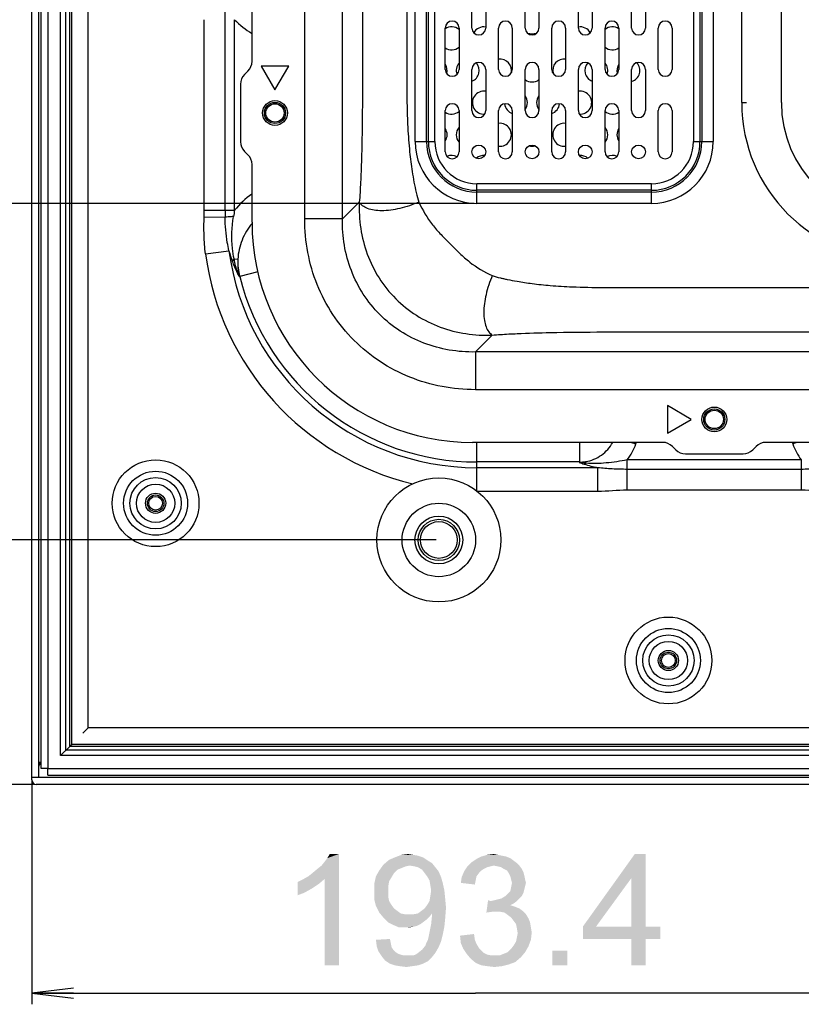
# Model space of a CAD drawing. Units: millimetres. Extents: x 0 to 1189, y 0 to 841.
# Drawn here: x 826 to 882, y 106 to 177 of the extents above; entities that cross this region are included whole.
import ezdxf

# ---------------------------------------------------------------- set-up
doc = ezdxf.new("R2010")
doc.units = ezdxf.units.MM
doc.header["$LTSCALE"] = 65.395
doc.layers.get('0').update_dxf_attribs({"linetype": 'CONTINUOUS'})
for name, color, linetype in [('3_ALL_AXES', 7, 'CONTINUOUS'), ('7_ALL_FEATURES', 7, 'CONTINUOUS'), ('DEF_DRAFT_DIM', 7, 'CONTINUOUS')]:
    doc.layers.add(name, color=color, linetype=linetype)
doc.styles.add('TEXTSTYLE_2', font='ar_wgl__.ttf')
doc.dimstyles.new('DIMSTYLE_2', dxfattribs={"dimtxt": 8, "dimasz": 3, "dimexe": 0.8, "dimexo": 0.2, "dimgap": 2, "dimtad": 1, "dimlfac": 3.030303, "dimdsep": 46, "dimtxsty": 'TEXTSTYLE_2', "dimblk": 'OPEN', "dimblk1": 'OPEN', "dimblk2": 'OPEN', "dimcen": 0.09, "dimazin": 2, "dimtp": 1.2, "dimtm": 1.2, "dimtfac": 1, "dimtofl": 0, "dimtmove": 0, "dimatfit": 3, "dimldrblk": 'OPEN', "dimfxl": 1, "dimtolj": 1, "dimarcsym": 0})
doc.dimstyles.new('DIMSTYLE_3', dxfattribs={"dimtxt": 8, "dimasz": 3, "dimexe": 0.8, "dimexo": 0.2, "dimgap": 2, "dimtad": 1, "dimlfac": 3.030303, "dimdsep": 46, "dimtxsty": 'TEXTSTYLE_2', "dimblk": 'OPEN', "dimblk1": 'OPEN', "dimblk2": 'OPEN', "dimcen": 0.09, "dimazin": 2, "dimtp": 0.3, "dimtm": 0.3, "dimtfac": 1, "dimtofl": 0, "dimtmove": 0, "dimatfit": 3, "dimldrblk": 'OPEN', "dimfxl": 1, "dimtolj": 1, "dimarcsym": 0})
doc.dimstyles.new('DIMSTYLE_4', dxfattribs={"dimtxt": 8, "dimasz": 3, "dimexe": 0.8, "dimexo": 0.2, "dimgap": 2, "dimtad": 1, "dimlfac": 3.030303, "dimdsep": 46, "dimtxsty": 'TEXTSTYLE_2', "dimblk": 'OPEN', "dimblk1": 'OPEN', "dimblk2": 'OPEN', "dimcen": 0.09, "dimazin": 2, "dimtp": 0.5, "dimtm": 0.5, "dimtfac": 1, "dimtofl": 0, "dimtmove": 0, "dimatfit": 3, "dimldrblk": 'OPEN', "dimfxl": 1, "dimtolj": 1, "dimarcsym": 0})

# ---------------------------------------------------------------- blocks, each defined once
blk = doc.blocks.new('_OPEN')
at = {"color": 0, "linetype": 'ByBlock'}
for p, q in [((0, 0), (-1, 0.117)), ((-1, -0.117), (0, 0)), ((-1, 0), (0, 0))]:
    blk.add_line(p, q, dxfattribs=at)
blk = doc.blocks.new('*D7')
at = {"layer": 'DEF_DRAFT_DIM', "color": 2, "linetype": 'Continuous', "transparency": 16777216}
for p, q in [((856.209, 531.068), (811.338, 531.068)), ((812.138, 531.068), (812.138, 335.378)), ((812.138, 139.688), (812.138, 335.378)), ((856.209, 139.688), (811.338, 139.688))]:
    blk.add_line(p, q, dxfattribs=at)
at = {"layer": 'DEF_DRAFT_DIM', "color": 2, "linetype": 'Continuous', "transparency": 16777216, "xscale": 3, "yscale": 3, "zscale": 3}
for p, rotation in [((812.138, 531.068), 90), ((812.138, 139.688), 270)]:
    blk.add_blockref('_OPEN', p, dxfattribs=dict(at, rotation=rotation))
blk = doc.blocks.new('*D11')
at = {"layer": 'DEF_DRAFT_DIM', "color": 2, "linetype": 'Continuous', "transparency": 16777216}
for p, q in [((812.138, 139.688), (812.138, 144.188)), ((812.138, 144.188), (812.138, 130.902)), ((856.209, 139.688), (814.138, 139.688)), ((812.138, 117.616), (812.138, 130.902)), ((827.268, 122.116), (811.338, 122.116)), ((812.138, 122.116), (812.138, 117.616))]:
    blk.add_line(p, q, dxfattribs=at)
at = {"layer": 'DEF_DRAFT_DIM', "color": 2, "linetype": 'Continuous', "transparency": 16777216, "xscale": 3, "yscale": 3, "zscale": 3}
for p, rotation in [((812.138, 139.688), 270), ((812.138, 122.116), 90)]:
    blk.add_blockref('_OPEN', p, dxfattribs=dict(at, rotation=rotation))
blk = doc.blocks.new('*D17')
at = {"layer": 'DEF_DRAFT_DIM', "color": 2, "linetype": 'Continuous', "transparency": 16777216}
for p, q in [((890.96, 172.274), (890.96, 106.316)), ((827.138, 122.411), (827.138, 106.316)), ((827.138, 107.116), (859.049, 107.116)), ((890.96, 107.116), (859.049, 107.116))]:
    blk.add_line(p, q, dxfattribs=at)
at = {"layer": 'DEF_DRAFT_DIM', "color": 2, "linetype": 'Continuous', "transparency": 16777216, "xscale": 3, "yscale": 3, "zscale": 3, "rotation": 180}
blk.add_blockref('_OPEN', (827.138, 107.116), dxfattribs=at)
at = {"layer": 'DEF_DRAFT_DIM', "color": 2, "linetype": 'Continuous', "transparency": 16777216, "xscale": 3, "yscale": 3, "zscale": 3}
blk.add_blockref('_OPEN', (890.96, 107.116), dxfattribs=at)
blk = doc.blocks.new('*D27')
at = {"layer": 'DEF_DRAFT_DIM', "color": 2, "linetype": 'Continuous', "transparency": 16777216}
for p, q in [((858.948, 293.039), (796.338, 293.039)), ((797.138, 293.039), (797.138, 228.458)), ((797.138, 163.877), (797.138, 228.458)), ((858.948, 163.877), (796.338, 163.877))]:
    blk.add_line(p, q, dxfattribs=at)
at = {"layer": 'DEF_DRAFT_DIM', "color": 2, "linetype": 'Continuous', "transparency": 16777216, "xscale": 3, "yscale": 3, "zscale": 3}
for p, rotation in [((797.138, 293.039), 90), ((797.138, 163.877), 270)]:
    blk.add_blockref('_OPEN', p, dxfattribs=dict(at, rotation=rotation))
blk = doc.blocks.new('*D28')
at = {"layer": 'DEF_DRAFT_DIM', "color": 2, "linetype": 'Continuous', "transparency": 16777216}
for p, q in [((858.948, 163.877), (796.338, 163.877)), ((797.138, 163.877), (797.138, 142.997)), ((797.138, 122.116), (797.138, 142.997)), ((827.268, 122.116), (796.338, 122.116))]:
    blk.add_line(p, q, dxfattribs=at)
at = {"layer": 'DEF_DRAFT_DIM', "color": 2, "linetype": 'Continuous', "transparency": 16777216, "xscale": 3, "yscale": 3, "zscale": 3}
for p, rotation in [((797.138, 163.877), 90), ((797.138, 122.116), 270)]:
    blk.add_blockref('_OPEN', p, dxfattribs=dict(at, rotation=rotation))

msp = doc.modelspace()

# ---------------------------------------------------------------- linework, layer by layer
at = {"layer": '3_ALL_AXES', "color": 7, "linetype": 'Continuous'}
for p, q in [((858.7851, 176.4833), (858.7851, 179.4533)), ((859.7751, 179.4533), (859.7751, 176.4833)), ((862.6131, 176.4833), (862.6131, 179.4533)), ((863.6031, 179.4533), (863.6031, 176.4833)), ((866.4411, 176.4833), (866.4411, 179.4533)), ((867.4311, 179.4533), (867.4311, 176.4833)), ((870.2691, 176.4833), (870.2691, 179.4533)), ((871.2591, 179.4533), (871.2591, 176.4833)), ((856.8711, 173.5133), (856.8711, 176.4833)), ((857.8611, 176.4833), (857.8611, 173.5133)), ((860.6991, 173.5133), (860.6991, 176.4833)), ((861.6891, 176.4833), (861.6891, 173.5133)), ((864.5271, 173.5133), (864.5271, 176.4833)), ((865.5171, 176.4833), (865.5171, 173.5133)), ((868.3551, 173.5133), (868.3551, 176.4833)), ((869.3451, 176.4833), (869.3451, 173.5133)), ((872.1831, 173.5133), (872.1831, 176.4833)), ((873.1731, 176.4833), (873.1731, 173.5133)), ((858.7851, 170.5433), (858.7851, 173.5133)), ((859.7751, 173.5133), (859.7751, 170.5433)), ((862.6131, 170.5433), (862.6131, 173.5133)), ((863.6031, 173.5133), (863.6031, 170.5433)), ((866.4411, 170.5433), (866.4411, 173.5133)), ((867.4311, 173.5133), (867.4311, 170.5433)), ((870.2691, 170.5433), (870.2691, 173.5133)), ((871.2591, 173.5133), (871.2591, 170.5433)), ((856.8711, 167.5733), (856.8711, 170.5433)), ((857.8611, 170.5433), (857.8611, 167.5733)), ((860.6991, 167.5733), (860.6991, 170.5433)), ((861.6891, 170.5433), (861.6891, 167.5733)), ((864.5271, 167.5733), (864.5271, 170.5433)), ((865.5171, 170.5433), (865.5171, 167.5733)), ((868.3551, 167.5733), (868.3551, 170.5433)), ((869.3451, 170.5433), (869.3451, 167.5733)), ((872.1831, 167.5733), (872.1831, 170.5433)), ((873.1731, 170.5433), (873.1731, 167.5733))]:
    msp.add_line(p, q, dxfattribs=at)
for centre, radius in [((844.6281, 170.3783), 0.891), ((859.2801, 167.5733), 0.495), ((863.1081, 167.5733), 0.495), ((866.9361, 167.5733), 0.495), ((870.7641, 167.5733), 0.495), ((876.2091, 148.3508), 0.891), ((856.4091, 139.6883), 4.455), ((836.0481, 142.3283), 0.726), ((856.4091, 139.6883), 2.64), ((856.4091, 139.6883), 1.716), ((872.9091, 131.0258), 0.726)]:
    msp.add_circle(centre, radius, dxfattribs=at)
for centre, radius, start, end in [((857.3661, 176.4833), 0.495, 0, 180), ((861.1941, 176.4833), 0.495, 0, 180), ((865.0221, 176.4833), 0.495, 0, 180), ((868.8501, 176.4833), 0.495, 0, 180), ((872.6781, 176.4833), 0.495, 0, 180), ((857.3331, 175.7408), 0.825, 50.119384, 124.138045), ((859.2801, 176.4833), 0.495, 180, 360), ((859.6431, 175.7408), 0.825, 80.779012, 150.915535), ((863.1081, 176.4833), 0.495, 180, 360), ((866.5731, 175.7408), 0.825, 29.084465, 99.220988), ((866.9361, 176.4833), 0.495, 180, 360), ((868.8831, 175.7408), 0.825, 55.861955, 129.880616), ((870.7641, 176.4833), 0.495, 180, 360), ((857.3331, 175.7408), 0.825, 235.861955, 309.880616), ((868.8831, 175.7408), 0.825, 230.119384, 304.138045), ((860.7981, 173.4308), 0.825, 345.661893, 96.8965), ((865.4181, 173.4308), 0.825, 83.1035, 194.338107), ((857.3661, 173.5133), 0.495, 180, 360), ((856.1781, 173.4308), 0.825, 344.731199, 32.68451), ((858.4881, 173.4308), 0.825, 139.600747, 199.225043), ((859.2801, 173.5133), 0.495, 0, 180), ((858.4881, 173.4308), 0.825, 291.128548, 41.460407), ((861.1941, 173.5133), 0.495, 180, 360), ((863.1081, 173.5133), 0.495, 0, 180), ((865.0221, 173.5133), 0.495, 180, 360), ((866.9361, 173.5133), 0.495, 0, 180), ((867.7281, 173.4308), 0.825, 138.539593, 248.871452), ((868.8501, 173.5133), 0.495, 180, 360), ((867.7281, 173.4308), 0.825, 340.774957, 40.399253), ((870.0381, 173.4308), 0.825, 147.31549, 195.268801), ((870.7641, 173.5133), 0.495, 0, 180), ((870.0381, 173.4308), 0.825, 286.28051, 42.943243), ((872.6781, 173.5133), 0.495, 180, 360), ((863.1081, 173.4308), 0.825, 233.102842, 306.897158), ((859.6431, 171.1208), 0.825, 80.779012, 274.640099), ((861.9531, 171.1208), 0.825, 323.184503, 36.815497), ((864.2631, 171.1208), 0.825, 143.184503, 216.815497), ((866.5731, 171.1208), 0.825, 265.359901, 99.220988), ((857.3661, 170.5433), 0.495, 0, 180), ((861.1941, 170.5433), 0.495, 0, 180), ((861.9531, 171.1208), 0.825, 186.090657, 251.295553), ((865.0221, 170.5433), 0.495, 0, 180), ((864.2631, 171.1208), 0.825, 288.704447, 353.909343), ((868.8501, 170.5433), 0.495, 0, 180), ((872.6781, 170.5433), 0.495, 0, 180), ((857.3331, 171.1208), 0.825, 235.861955, 309.880616), ((859.2801, 170.5433), 0.495, 180, 360), ((863.1081, 170.5433), 0.495, 180, 360), ((866.9361, 170.5433), 0.495, 180, 360), ((868.8831, 171.1208), 0.825, 230.119384, 304.138045), ((870.7641, 170.5433), 0.495, 180, 360), ((856.1781, 168.8108), 0.825, 327.31549, 32.68451), ((858.4881, 168.8108), 0.825, 139.600747, 220.399253), ((860.7981, 168.8108), 0.825, 263.1035, 96.8965), ((865.4181, 168.8108), 0.825, 83.1035, 276.8965), ((867.7281, 168.8108), 0.825, 319.600747, 40.399253), ((870.0381, 168.8108), 0.825, 147.31549, 212.68451), ((863.1081, 168.8108), 0.825, 254.513746, 285.486254), ((857.3661, 167.5733), 0.495, 180, 360), ((857.3331, 166.5008), 0.825, 62.003871, 114.455156), ((859.6431, 166.5008), 0.825, 85.620138, 131.698227), ((861.1941, 167.5733), 0.495, 180, 360), ((861.9531, 166.5008), 0.825, 121.981752, 128.955359), ((865.0221, 167.5733), 0.495, 180, 360), ((864.2631, 166.5008), 0.825, 51.044641, 58.018248), ((866.5731, 166.5008), 0.825, 48.301773, 94.379862), ((868.8501, 167.5733), 0.495, 180, 360), ((868.8831, 166.5008), 0.825, 65.544844, 117.996129), ((872.6781, 167.5733), 0.495, 180, 360)]:
    msp.add_arc(centre, radius, start, end, dxfattribs=at)
at = {"layer": '7_ALL_FEATURES', "color": 7, "linetype": 'Continuous'}
for p, q in [((827.1381, 122.4458), (827.1381, 548.3108)), ((827.6331, 548.1458), (827.6331, 122.6108)), ((827.7981, 547.4693), (827.7981, 123.2873)), ((828.2931, 547.4693), (828.2931, 123.2873)), ((829.2171, 124.1948), (829.2171, 546.5618)), ((829.5955, 124.5732), (829.5955, 546.1834)), ((829.8718, 124.8495), (829.8718, 545.9071)), ((830.0221, 124.9998), (830.0221, 545.7567)), ((831.1971, 126.1748), (831.1971, 544.5818)), ((846.7657, 162.7605), (846.7657, 507.9961)), ((849.4751, 162.7605), (849.4751, 507.9961)), ((854.7097, 168.3158), (854.7097, 288.6008)), ((855.5264, 168.3158), (855.5264, 288.6008)), ((855.6548, 168.3158), (855.6548, 288.6008)), ((856.1215, 168.3158), (856.1215, 288.6008)), ((874.7147, 288.6008), (874.7147, 168.3158)), ((875.1814, 288.6008), (875.1814, 168.3158)), ((875.3098, 288.6008), (875.3098, 168.3158)), ((876.1265, 288.6008), (876.1265, 168.3158)), ((878.1843, 171.1208), (878.1843, 285.9374)), ((881.0318, 171.1208), (881.0318, 285.9374)), ((842.9781, 174.0884), (842.9781, 235.9682)), ((839.5408, 163.3812), (839.5408, 177.0815)), ((841.0415, 163.3812), (841.0415, 177.0812)), ((841.7236, 163.3812), (841.7236, 177.0812)), ((842.6881, 173.3883), (842.443, 173.1433)), ((843.6381, 173.743), (844.6281, 172.0283)), ((845.6181, 173.743), (843.6381, 173.743)), ((844.6281, 172.0283), (845.6181, 173.743)), ((842.1531, 172.4432), (842.1531, 168.3134)), ((878.1843, 171.1208), (878.5295, 171.1208)), ((854.7097, 168.3158), (856.1215, 168.3158)), ((874.7147, 168.3158), (876.1265, 168.3158)), ((842.443, 167.6133), (842.6881, 167.3683)), ((842.9781, 162.5408), (842.9781, 166.6682)), ((871.6881, 165.2892), (859.1481, 165.2892)), ((859.1481, 163.8774), (859.1481, 165.2892)), ((871.6881, 163.8774), (871.6881, 165.2892)), ((871.6881, 164.8225), (859.1481, 164.8225)), ((871.6881, 164.6941), (859.1481, 164.6941)), ((850.6886, 163.974), (849.4751, 162.7605)), ((871.6881, 163.8774), (859.1481, 163.8774)), ((839.5352, 162.9215), (841.0447, 162.8866)), ((839.5408, 163.3812), (841.7236, 163.3812)), ((849.4751, 162.7605), (846.7657, 162.7605)), ((839.6295, 160.2519), (841.3199, 160.4787)), ((841.6885, 159.8855), (841.9581, 159.8709)), ((842.0638, 158.6122), (842.091, 158.6231)), ((843.3981, 158.9486), (842.091, 158.6231)), ((860.252, 154.412), (859.0378, 153.1979)), ((1038.5803, 153.1979), (859.0378, 153.1979)), ((859.0378, 153.1979), (859.0378, 150.4884)), ((1038.5803, 150.4884), (859.0378, 150.4884)), ((874.5578, 148.3508), (872.8431, 149.3408)), ((872.8431, 149.3408), (872.8431, 147.3608)), ((872.8431, 147.3608), (874.5578, 148.3508)), ((872.499, 146.7008), (858.8181, 146.7008)), ((859.1481, 143.1994), (859.1481, 146.7008)), ((866.5126, 146.7008), (866.5126, 145.2927)), ((870.2694, 146.7008), (870.5736, 146.59)), ((870.5736, 146.59), (870.614, 146.7008)), ((908.799, 146.7008), (879.9191, 146.7008)), ((881.8042, 146.7008), (881.8445, 146.59)), ((882.1488, 146.7008), (881.8445, 146.59)), ((873.199, 146.4108), (873.4441, 146.1658)), ((874.1441, 145.8758), (878.274, 145.8758)), ((878.974, 146.1658), (879.2191, 146.4108)), ((866.5126, 145.2927), (859.1481, 145.2927)), ((866.5126, 145.2927), (866.5021, 145.2638)), ((866.9609, 145.316), (866.9804, 145.201)), ((882.4646, 145.4463), (869.9535, 145.4463)), ((869.9535, 143.2635), (869.9535, 145.4463)), ((882.4646, 145.4463), (882.4646, 143.2635)), ((867.8306, 144.8829), (859.1481, 144.8829)), ((867.8306, 143.1774), (867.8306, 144.8829)), ((882.4646, 144.7642), (869.9535, 144.7642)), ((867.8305, 143.1774), (859.1785, 143.1774)), ((882.4646, 143.2635), (869.9534, 143.2635)), ((830.8186, 125.7964), (831.1971, 126.1748)), ((1066.4211, 126.1748), (831.1971, 126.1748)), ((829.2171, 124.1948), (829.8718, 124.8495)), ((1068.0226, 124.5732), (829.5955, 124.5732)), ((1067.7464, 124.8495), (829.8718, 124.8495)), ((1067.596, 124.9998), (830.0221, 124.9998)), ((1068.4011, 124.1948), (829.2171, 124.1948)), ((827.7981, 123.6998), (827.6331, 123.6998)), ((827.7981, 123.2873), (828.3096, 123.2873)), ((828.3096, 122.7758), (828.3096, 123.2873)), ((828.3096, 123.2708), (1069.3086, 123.2708)), ((1070.4801, 122.6108), (827.1381, 122.6108)), ((828.3096, 122.7758), (1069.3086, 122.7758)), ((1070.1501, 122.1158), (827.4681, 122.1158))]:
    msp.add_line(p, q, dxfattribs=at)
for centre, radius in [((844.6281, 170.3783), 0.759), ((844.6281, 170.3783), 0.66), ((876.2091, 148.3508), 0.759), ((876.2091, 148.3508), 0.66), ((836.0481, 142.3283), 3.1184), ((836.0481, 142.3283), 2.3017), ((836.0481, 142.3283), 1.8433), ((836.0481, 142.3283), 1.3766), ((836.0481, 142.3283), 0.594), ((836.0481, 142.3283), 0.495), ((856.4091, 139.6883), 1.485), ((856.4091, 139.6883), 1.32), ((872.9091, 131.0258), 3.1184), ((872.9091, 131.0258), 2.3017), ((872.9091, 131.0258), 1.8433), ((872.9091, 131.0258), 1.3766), ((872.9091, 131.0258), 0.594), ((872.9091, 131.0258), 0.495)]:
    msp.add_circle(centre, radius, dxfattribs=at)
for centre, radius, start, end in [((846.201, 181.481), 6.2774, 224.499576, 239.097354), ((863.1081, 178.0508), 1.98, 260.957412, 279.042588), ((841.9881, 174.0884), 0.99, 315, 360), ((843.1431, 172.4432), 0.99, 135, 180), ((889.5081, 171.1208), 11.3237, 180, 270), ((889.5081, 171.1208), 8.4763, 180, 270), ((843.1431, 168.3134), 0.99, 180, 225), ((859.1481, 168.3158), 4.4384, 180, 270), ((859.1481, 168.3158), 3.6217, 180, 270), ((859.1481, 168.3158), 3.4933, 180, 270), ((859.1481, 168.3158), 3.0266, 180, 270), ((871.6881, 168.3158), 4.4384, 270, 360), ((871.6881, 168.3158), 3.6217, 270, 360), ((871.6881, 168.3158), 3.4933, 270, 360), ((871.6881, 168.3158), 3.0266, 270, 360), ((841.9881, 166.6682), 0.99, 0, 45), ((846.553, 159.4694), 6.2149, 125.143847, 140.993203), ((879.6935, 163.3867), 38.6521, 180.00825, 180.741323), ((858.4109, 160.2519), 16.9782, 169.379058, 170.921838), ((858.8181, 162.5408), 15.84, 180, 270), ((859.1481, 162.8708), 19.6934, 187.641907, 256.458409), ((850.6975, 163.1361), 9.7468, 195.821296, 200.558339), ((859.1481, 162.8708), 17.9879, 187.641906, 270), ((846.3838, 159.7112), 4.4286, 177.9336, 194.222545), ((859.1481, 162.8708), 17.5781, 193.983741, 270), ((866.4032, 148.1112), 4.4392, 323.107544, 339.960678), ((872.499, 145.7108), 0.99, 45, 90), ((879.9191, 145.7108), 0.99, 90, 135), ((886.015, 148.1112), 4.4393, 200.039426, 216.892366), ((874.1441, 146.8658), 0.99, 225, 270), ((878.274, 146.8658), 0.99, 270, 315), ((866.4352, 147.8921), 2.6291, 271.456739, 281.533131), ((869.3089, 152.7319), 7.9782, 249.40173, 252.118645), ((866.5902, 148.128), 2.8363, 268.43204, 277.509208), ((869.6623, 153.7966), 9.1, 252.059294, 258.387569), ((827.9631, 123.3698), 0.33, 120.092318, 180), ((827.4681, 122.4458), 0.33, 180, 270)]:
    msp.add_arc(centre, radius, start, end, dxfattribs=at)
for points, knots in [([(850.6882, 506.783), (850.7141, 506.5513), (850.7623, 505.7572), (850.8533, 503.8839), (850.9062, 501.3533), (850.9181, 498.0294), (850.9143, 493.9701), (850.9159, 488.3831), (850.9152, 480.9384), (850.9155, 471.036), (850.9154, 457.8634), (850.9155, 440.3393), (850.9154, 403.6239), (850.9155, 341.7293), (850.9154, 278.447), (850.9155, 232.4049), (850.9154, 212.7816), (850.9155, 198.8837), (850.9152, 188.8444), (850.916, 181.5037), (850.914, 176.1029), (850.9186, 172.2426), (850.9013, 169.0854), (850.8459, 166.7084), (850.7586, 164.9325), (850.7139, 164.1998), (850.6886, 163.974)], [0, 0, 0, 0, 0.0020402, 0.0069578, 0.0164154, 0.0241846, 0.0360459, 0.0519381, 0.0730768, 0.1011937, 0.1385945, 0.1883492, 0.2545471, 0.4598902, 0.7299873, 0.8083288, 0.8628034, 0.9017105, 0.9299487, 0.9506568, 0.9659493, 0.9772107, 0.984438, 0.9935793, 0.9980118, 1, 1, 1, 1]), ([(854.9808, 506.783), (854.8845, 506.5605), (854.694, 505.764), (854.4556, 504.4853), (854.2604, 502.8386), (854.1315, 500.869), (854.1007, 498.7598), (854.1035, 496.5165), (854.1028, 494.3177), (854.103, 491.7714), (854.1029, 487.5397), (854.103, 480.9384), (854.1029, 471.036), (854.103, 457.8634), (854.1029, 440.3393), (854.1029, 417.0226), (854.1029, 385.9928), (854.1029, 345.2192), (854.1029, 300.9556), (854.1029, 261.1385), (854.1029, 232.4049), (854.1029, 212.7816), (854.103, 198.8837), (854.1029, 188.8444), (854.103, 182.312), (854.1029, 178.1981), (854.103, 175.7541), (854.1027, 173.6589), (854.1034, 171.546), (854.1478, 169.5526), (854.2848, 167.6812), (854.4818, 166.1272), (854.7083, 164.9262), (854.8855, 164.1908), (854.9793, 163.974)], [0, 0, 0, 0, 0.0021204, 0.0071149, 0.0114001, 0.0166091, 0.0243768, 0.0298449, 0.0362334, 0.0436103, 0.0521192, 0.0732493, 0.1013549, 0.1387407, 0.1884753, 0.2546466, 0.3427018, 0.4599069, 0.6113118, 0.7298953, 0.8082052, 0.8626578, 0.9015493, 0.929776, 0.9504758, 0.9586918, 0.9657621, 0.9718542, 0.9770191, 0.9842461, 0.9892885, 0.9934289, 0.9979332, 1, 1, 1, 1]), ([(841.0415, 177.0812), (841.0415, 177.5023), (841.0591, 178.3353), (841.1162, 179.1669), (841.1602, 179.5764)], [0, 0, 0, 0, 0.5056091, 1, 1, 1, 1]), ([(850.6886, 163.974), (850.6635, 163.3419), (850.7288, 162.067), (851.2017, 160.209), (852.0528, 158.4838), (853.2557, 156.9787), (854.761, 155.7759), (856.4866, 154.9261), (858.3447, 154.4538), (859.6197, 154.3877), (860.252, 154.412)], [0, 0, 0, 0, 0.1244344, 0.2493813, 0.3746233, 0.4999941, 0.6253613, 0.7505924, 0.8755293, 1, 1, 1, 1]), ([(854.9793, 163.974), (854.5326, 163.7807), (853.6559, 163.4851), (852.5515, 163.3257), (851.7719, 163.3744), (851.302, 163.4886), (850.9291, 163.681), (850.7496, 163.872), (850.6886, 163.974)], [0, 0, 0, 0, 0.3202467, 0.6057814, 0.7273151, 0.8323281, 0.9217798, 1, 1, 1, 1]), ([(854.9793, 163.974), (855.2297, 163.395), (855.726, 162.5726), (856.5608, 161.6231), (857.2371, 160.9574), (857.9018, 160.2801), (858.8478, 159.4418), (859.6713, 158.9456), (860.252, 158.6993)], [0, 0, 0, 0, 0.2497021, 0.3748418, 0.5000246, 0.6252084, 0.7503469, 1, 1, 1, 1]), ([(839.6297, 160.252), (839.5705, 160.6935), (839.5262, 161.3621), (839.5237, 162.2531), (839.5286, 162.6988), (839.5347, 162.9215)], [0, 0, 0, 0, 0.4999103, 0.7499542, 1, 1, 1, 1]), ([(841.6454, 162.9308), (841.5864, 162.9287), (841.3859, 162.9195), (841.1851, 162.9065), (841.0447, 162.8866)], [0, 0, 0, 0, 0.2936474, 1, 1, 1, 1]), ([(841.3199, 160.4787), (841.2751, 160.6734), (841.1181, 161.4672), (841.0517, 162.2777), (841.0447, 162.8866)], [0, 0, 0, 0, 0.2470368, 1, 1, 1, 1]), ([(841.6885, 159.8855), (841.6397, 160.131), (841.4895, 161.1389), (841.5241, 162.1725), (841.6454, 162.9308)], [0, 0, 0, 0, 0.2458467, 1, 1, 1, 1]), ([(859.0378, 150.4884), (858.2334, 150.4884), (856.6205, 150.6375), (854.29, 151.3173), (852.137, 152.442), (850.2535, 153.9762), (848.7193, 155.8597), (847.5946, 158.0127), (846.9148, 160.3432), (846.7657, 161.9562), (846.7657, 162.7605)], [0, 0, 0, 0, 0.1250162, 0.2500197, 0.3750125, 0.4999994, 0.6249863, 0.7499794, 0.8749834, 1, 1, 1, 1]), ([(859.0378, 153.1979), (857.7827, 153.1759), (855.2331, 153.5968), (851.9729, 155.6956), (849.874, 158.9559), (849.4532, 161.5054), (849.4751, 162.7605)], [0, 0, 0, 0, 0.2499935, 0.4999993, 0.7500056, 1, 1, 1, 1]), ([(842.9783, 162.4452), (842.6796, 162.0855), (842.1901, 161.2688), (841.9834, 160.3376), (841.9581, 159.8709)], [0, 0, 0, 0, 0.5000735, 1, 1, 1, 1]), ([(841.6885, 159.8855), (841.6751, 159.8715), (841.6288, 159.8196), (841.5896, 159.7602), (841.5714, 159.7134)], [0, 0, 0, 0, 0.2789398, 1, 1, 1, 1]), ([(842.0638, 158.6122), (842.0184, 158.6993), (841.8375, 159.0585), (841.6782, 159.4287), (841.5714, 159.7134)], [0, 0, 0, 0, 0.2441358, 1, 1, 1, 1]), ([(842.0638, 158.6122), (842.023, 158.7144), (841.8685, 159.1295), (841.7536, 159.5591), (841.6885, 159.8855)], [0, 0, 0, 0, 0.2484956, 1, 1, 1, 1]), ([(860.252, 158.6993), (860.0621, 158.2519), (859.772, 157.375), (859.6155, 156.2725), (859.6634, 155.4943), (859.7751, 155.0255), (859.9638, 154.6535), (860.1514, 154.4733), (860.252, 154.412)], [0, 0, 0, 0, 0.3206036, 0.6064813, 0.7280916, 0.833124, 0.9223196, 1, 1, 1, 1]), ([(860.252, 158.6993), (860.4377, 158.6205), (860.7082, 158.5466), (861.0693, 158.4697), (861.4706, 158.3825), (862.1544, 158.2533), (863.1865, 158.0987), (864.5093, 157.9615), (866.2252, 157.859), (868.0163, 157.8265), (869.8694, 157.8254), (872.3966, 157.8259), (876.2278, 157.8256), (881.7798, 157.8257), (888.8521, 157.8257), (897.8604, 157.8257), (909.3356, 157.8257), (923.9542, 157.8257), (942.5104, 157.8257), (963.0745, 157.8257), (982.2254, 157.8257), (997.0679, 157.8257), (1007.6331, 157.8257), (1015.4161, 157.8257), (1021.2621, 157.8256), (1025.1891, 157.8258), (1027.7337, 157.8255), (1029.5876, 157.8264), (1031.3812, 157.8584), (1033.1003, 157.9604), (1034.425, 158.0972), (1035.4586, 158.2516), (1036.144, 158.3808), (1036.5465, 158.4681), (1036.9084, 158.5453), (1037.1797, 158.619), (1037.3658, 158.6979)], [0, 0, 0, 0, 0.0034147, 0.0047115, 0.0062525, 0.0103635, 0.0164875, 0.0239094, 0.0328627, 0.0455702, 0.0542203, 0.0642269, 0.0883396, 0.1190606, 0.15819, 0.2080315, 0.2715198, 0.3523973, 0.4554391, 0.5855676, 0.7004277, 0.7795524, 0.8367647, 0.8792346, 0.9112734, 0.9357023, 0.9456961, 0.9543386, 0.967079, 0.9760498, 0.9834753, 0.9896094, 0.9937317, 0.9952769, 0.9965781, 1, 1, 1, 1]), ([(860.252, 154.412), (860.4443, 154.4331), (861.0398, 154.473), (862.4288, 154.543), (864.9041, 154.6215), (868.0796, 154.6408), (871.8855, 154.6373), (876.2278, 154.6385), (881.7798, 154.638), (892.6034, 154.6383), (912.479, 154.6381), (944.5183, 154.6382), (974.5365, 154.6382), (997.0679, 154.6381), (1007.6331, 154.6382), (1015.4161, 154.638), (1021.262, 154.6385), (1025.6997, 154.6373), (1029.526, 154.6407), (1032.7042, 154.6218), (1035.1845, 154.5435), (1036.576, 154.4734), (1037.1731, 154.4335), (1037.3658, 154.4124)], [0, 0, 0, 0, 0.0032774, 0.010104, 0.0235583, 0.0452166, 0.0638877, 0.0880191, 0.118764, 0.1579238, 0.2713417, 0.4554039, 0.700583, 0.7797693, 0.837026, 0.8795289, 0.9115926, 0.9360405, 0.9546912, 0.9764002, 0.9898688, 0.9967152, 1, 1, 1, 1]), ([(866.9609, 145.316), (867.3633, 145.3844), (868.1463, 145.7115), (868.7083, 146.3441), (868.9087, 146.6999)], [0, 0, 0, 0, 0.4998804, 1, 1, 1, 1]), ([(866.9804, 145.201), (866.9706, 145.1945), (866.9321, 145.1704), (866.8909, 145.1506), (866.8592, 145.1391)], [0, 0, 0, 0, 0.2594158, 1, 1, 1, 1]), ([(869.9535, 145.4463), (869.4511, 145.3441), (868.4645, 145.1966), (867.4626, 145.1603), (866.9804, 145.201)], [0, 0, 0, 0, 0.5144461, 1, 1, 1, 1]), ([(869.9535, 144.7642), (869.5935, 144.7642), (868.8844, 144.7821), (868.1768, 144.8389), (867.8306, 144.8829)], [0, 0, 0, 0, 0.5077756, 1, 1, 1, 1]), ([(884.5876, 144.8829), (884.2413, 144.8389), (883.5338, 144.7821), (882.8247, 144.7642), (882.4646, 144.7642)], [0, 0, 0, 0, 0.4922223, 1, 1, 1, 1]), ([(829.8718, 124.8495), (829.8814, 124.8594), (829.9319, 124.9091), (829.9815, 124.9597), (830.0221, 124.9998)], [0, 0, 0, 0, 0.1946065, 1, 1, 1, 1])]:
    msp.add_open_spline(points, degree=3, knots=knots, dxfattribs=at)
for points in [[(839.5347, 162.9215), (839.5382, 163.0747), (839.5408, 163.2279), (839.5408, 163.3812)], [(841.9581, 159.8709), (841.9287, 159.4509), (841.9638, 159.0212), (842.0638, 158.6122)], [(866.9804, 145.201), (866.8202, 145.215), (866.6604, 145.2355), (866.5021, 145.2638)], [(869.9534, 143.2635), (869.2451, 143.2635), (868.5387, 143.1773), (867.8305, 143.1774)], [(884.5877, 143.1774), (883.8794, 143.1773), (883.1729, 143.2636), (882.4646, 143.2635)]]:
    msp.add_open_spline(points, degree=3, dxfattribs=at)
at = {"layer": 'DEF_DRAFT_DIM', "color": 2, "linetype": 'Continuous'}
for points in [[(847.0269, 115.5158), (847.3232, 115.7528), (849.2195, 117.1158)], [(848.2121, 115.338), (847.0269, 115.5158), (849.2195, 117.1158)], [(847.3232, 115.7528), (847.6788, 116.0491), (849.2195, 117.1158)], [(847.6788, 116.0491), (847.9751, 116.2862), (849.2195, 117.1158)], [(847.9751, 116.2862), (848.2121, 116.5825), (849.2195, 117.1158)], [(848.2121, 116.5825), (848.3899, 116.8195), (849.2195, 117.1158)], [(848.2121, 109.1158), (848.2121, 115.338), (849.2195, 117.1158)], [(848.2121, 109.1158), (849.2195, 117.1158), (849.2195, 109.1158)], [(849.2195, 117.1158), (848.3899, 116.8195), (848.5677, 117.1158)], [(855.264, 116.8788), (852.8343, 116.701), (853.2492, 116.8788)], [(852.8343, 116.701), (855.264, 116.8788), (855.6195, 116.6417)], [(854.5529, 117.0565), (854.9084, 116.9973), (853.2492, 116.8788)], [(854.5529, 117.0565), (853.2492, 116.8788), (853.7232, 117.0565)], [(853.2492, 116.8788), (854.9084, 116.9973), (855.264, 116.8788)], [(853.7232, 117.0565), (854.1973, 117.1158), (854.5529, 117.0565)], [(861.2492, 116.938), (861.5455, 116.8195), (859.1158, 116.7602)], [(861.2492, 116.938), (859.1158, 116.7602), (859.4714, 116.938)], [(859.1158, 116.7602), (861.5455, 116.8195), (861.7825, 116.6417)], [(860.6566, 117.0565), (860.9529, 116.9973), (859.4714, 116.938)], [(860.6566, 117.0565), (859.4714, 116.938), (859.8862, 117.0565)], [(859.4714, 116.938), (860.9529, 116.9973), (861.2492, 116.938)], [(859.8862, 117.0565), (860.3603, 117.1158), (860.6566, 117.0565)], [(871.264, 117.1158), (870.2566, 115.3973), (866.7603, 111.901)], [(871.264, 117.1158), (866.7603, 111.901), (870.4936, 117.1158)], [(870.2566, 111.901), (870.2566, 115.3973), (871.264, 117.1158)], [(870.2566, 111.901), (871.264, 117.1158), (871.264, 111.901)], [(854.3158, 116.2862), (852.1232, 115.9306), (852.4195, 116.3454)], [(854.3158, 116.2862), (854.0195, 116.2269), (852.1232, 115.9306)], [(854.0195, 116.2269), (853.7232, 116.1084), (852.1232, 115.9306)], [(853.7232, 116.1084), (853.4269, 115.9899), (852.1232, 115.9306)], [(855.6195, 116.6417), (852.4195, 116.3454), (852.8343, 116.701)], [(855.6195, 116.6417), (855.9158, 116.4639), (852.4195, 116.3454)], [(854.3158, 116.2862), (852.4195, 116.3454), (855.9158, 116.4639)], [(854.6714, 116.2269), (854.3158, 116.2862), (855.9158, 116.4639)], [(854.9084, 116.1676), (854.6714, 116.2269), (855.9158, 116.4639)], [(854.9084, 116.1676), (855.9158, 116.4639), (856.1529, 116.1676)], [(856.1529, 116.1676), (855.2047, 115.9899), (854.9084, 116.1676)], [(855.2047, 115.9899), (856.1529, 116.1676), (856.3899, 115.8714)], [(860.1232, 116.2269), (859.8862, 116.1676), (858.2269, 115.8714)], [(860.1232, 116.2269), (858.2269, 115.8714), (858.464, 116.2269)], [(859.8862, 116.1676), (859.6492, 116.0491), (858.2269, 115.8714)], [(862.0195, 116.4639), (858.464, 116.2269), (858.7603, 116.5232)], [(862.0195, 116.4639), (860.3603, 116.2862), (858.464, 116.2269)], [(858.464, 116.2269), (860.3603, 116.2862), (860.1232, 116.2269)], [(861.7825, 116.6417), (858.7603, 116.5232), (859.1158, 116.7602)], [(858.7603, 116.5232), (861.7825, 116.6417), (862.0195, 116.4639)], [(860.3603, 116.2862), (862.0195, 116.4639), (862.1973, 116.2862)], [(862.1973, 116.2862), (860.6566, 116.2269), (860.3603, 116.2862)], [(860.8936, 116.1676), (860.6566, 116.2269), (862.1973, 116.2862)], [(861.0714, 116.0491), (860.8936, 116.1676), (862.1973, 116.2862)], [(861.0714, 116.0491), (862.1973, 116.2862), (862.3751, 116.0491)], [(848.2121, 115.338), (846.6121, 115.2788), (847.0269, 115.5158)], [(853.0121, 115.4565), (851.7677, 114.9825), (851.8862, 115.5158)], [(853.0121, 115.4565), (852.8343, 115.1602), (851.7677, 114.9825)], [(853.1899, 115.7528), (851.8862, 115.5158), (852.1232, 115.9306)], [(851.8862, 115.5158), (853.1899, 115.7528), (853.0121, 115.4565)], [(852.1232, 115.9306), (853.4269, 115.9899), (853.1899, 115.7528)], [(856.3899, 115.8714), (855.3825, 115.7528), (855.2047, 115.9899)], [(855.5603, 115.5158), (855.3825, 115.7528), (856.3899, 115.8714)], [(855.5603, 115.5158), (856.3899, 115.8714), (856.5677, 115.4565)], [(856.5677, 115.4565), (855.738, 115.2195), (855.5603, 115.5158)], [(855.738, 115.2195), (856.5677, 115.4565), (856.6862, 115.0417)], [(859.0566, 115.2195), (857.9899, 115.0417), (858.0492, 115.4565)], [(859.2936, 115.7528), (858.0492, 115.4565), (858.2269, 115.8714)], [(859.2936, 115.7528), (859.1158, 115.5158), (858.0492, 115.4565)], [(858.0492, 115.4565), (859.1158, 115.5158), (859.0566, 115.2195)], [(859.6492, 116.0491), (859.4714, 115.9306), (858.2269, 115.8714)], [(858.2269, 115.8714), (859.4714, 115.9306), (859.2936, 115.7528)], [(862.3751, 116.0491), (861.3084, 115.9306), (861.0714, 116.0491)], [(861.3084, 115.9306), (862.3751, 116.0491), (862.4936, 115.8121)], [(862.4936, 115.8121), (861.4269, 115.7528), (861.3084, 115.9306)], [(861.4269, 115.7528), (862.4936, 115.8121), (862.5529, 115.5751)], [(862.5529, 115.5751), (861.5455, 115.5158), (861.4269, 115.7528)], [(861.6047, 115.2788), (861.5455, 115.5158), (862.5529, 115.5751)], [(861.6047, 115.2788), (862.5529, 115.5751), (862.6121, 115.2788)], [(866.7603, 111.901), (870.2566, 115.3973), (867.7084, 111.901)], [(846.2566, 115.101), (846.6121, 115.2788), (848.2121, 115.338)], [(846.2566, 115.101), (848.2121, 115.338), (847.7973, 114.9825)], [(847.7973, 114.9825), (846.2566, 114.1528), (846.2566, 115.101)], [(847.7973, 114.9825), (847.264, 114.6269), (846.2566, 114.1528)], [(851.7677, 114.9825), (852.8343, 115.1602), (852.7751, 114.8047)], [(852.7751, 114.8047), (851.7677, 114.3899), (851.7677, 114.9825)], [(851.7677, 114.3899), (852.7751, 114.8047), (852.7751, 114.3899)], [(856.6862, 115.0417), (855.7973, 114.8639), (855.738, 115.2195)], [(855.8566, 114.5084), (855.7973, 114.8639), (856.6862, 115.0417)], [(855.8566, 114.5084), (856.6862, 115.0417), (856.8047, 114.5084)], [(857.9899, 115.0417), (859.0566, 115.2195), (858.9973, 114.9232)], [(862.5529, 114.5676), (861.5455, 114.4491), (861.6047, 114.7454)], [(862.6121, 115.2788), (861.664, 115.0417), (861.6047, 115.2788)], [(862.6714, 115.0417), (862.6121, 114.8047), (861.6047, 114.7454)], [(862.6714, 115.0417), (861.6047, 114.7454), (861.664, 115.0417)], [(861.6047, 114.7454), (862.6121, 114.8047), (862.5529, 114.5676)], [(861.664, 115.0417), (862.6121, 115.2788), (862.6714, 115.0417)], [(847.264, 114.6269), (846.7306, 114.3306), (846.2566, 114.1528)], [(852.7751, 114.3899), (852.7751, 114.0343), (851.7677, 113.8565)], [(852.7751, 114.3899), (851.7677, 113.8565), (851.7677, 114.3899)], [(851.7677, 113.8565), (852.7751, 114.0343), (852.8343, 113.738)], [(856.864, 113.9158), (855.738, 113.738), (855.7973, 114.0936)], [(856.8047, 114.5084), (855.7973, 114.0936), (855.8566, 114.5084)], [(855.7973, 114.0936), (856.8047, 114.5084), (856.864, 113.9158)], [(862.3751, 114.0936), (860.8936, 113.9158), (861.1899, 114.0936)], [(860.8936, 113.9158), (862.3751, 114.0936), (862.1973, 113.9158)], [(861.1899, 114.0936), (861.3677, 114.2714), (862.4936, 114.3306)], [(861.1899, 114.0936), (862.4936, 114.3306), (862.3751, 114.0936)], [(862.4936, 114.3306), (861.3677, 114.2714), (861.5455, 114.4491)], [(861.5455, 114.4491), (862.5529, 114.5676), (862.4936, 114.3306)], [(852.8343, 113.738), (851.8862, 113.3825), (851.7677, 113.8565)], [(852.8343, 113.738), (853.0121, 113.4417), (851.8862, 113.3825)], [(851.8862, 113.3825), (853.0121, 113.4417), (853.1899, 113.2047)], [(853.1899, 113.2047), (852.1232, 112.9084), (851.8862, 113.3825)], [(854.9084, 112.8491), (855.1455, 113.0269), (856.9232, 113.2639)], [(855.9158, 112.8491), (854.9084, 112.8491), (856.9232, 113.2639)], [(855.1455, 113.0269), (855.3825, 113.2047), (856.9232, 113.2639)], [(856.9232, 113.2639), (855.3825, 113.2047), (855.5603, 113.4417)], [(855.5603, 113.4417), (855.738, 113.738), (856.864, 113.9158)], [(855.5603, 113.4417), (856.864, 113.9158), (856.9232, 113.2639)], [(855.9158, 112.7306), (855.9158, 112.8491), (856.9232, 113.2639)], [(855.9158, 112.6714), (855.9158, 112.7306), (856.9232, 113.2639)], [(855.9158, 112.6714), (856.9232, 113.2639), (856.864, 112.4936)], [(860.1232, 113.738), (859.8269, 112.9084), (859.9455, 113.7973)], [(862.0195, 113.738), (861.7825, 113.5602), (859.8269, 112.9084)], [(860.1232, 113.738), (862.0195, 113.738), (859.8269, 112.9084)], [(861.7825, 113.5602), (861.5455, 113.4417), (859.8269, 112.9084)], [(861.5455, 113.4417), (861.901, 113.3232), (859.8269, 112.9084)], [(861.901, 113.3232), (860.2418, 112.9677), (859.8269, 112.9084)], [(860.1232, 113.738), (860.4195, 113.7973), (862.1973, 113.9158)], [(860.1232, 113.738), (862.1973, 113.9158), (862.0195, 113.738)], [(861.901, 113.3232), (862.1973, 113.2047), (860.2418, 112.9677)], [(860.4195, 113.7973), (860.6566, 113.8565), (862.1973, 113.9158)], [(862.1973, 113.9158), (860.6566, 113.8565), (860.8936, 113.9158)], [(853.1899, 113.2047), (853.4269, 113.0269), (852.1232, 112.9084)], [(852.1232, 112.9084), (853.4269, 113.0269), (853.664, 112.8491)], [(853.664, 112.8491), (852.4195, 112.5528), (852.1232, 112.9084)], [(853.664, 112.8491), (853.9603, 112.7899), (852.4195, 112.5528)], [(854.6121, 112.7899), (855.738, 112.6121), (852.4195, 112.5528)], [(854.3158, 112.7899), (854.6121, 112.7899), (852.4195, 112.5528)], [(853.9603, 112.7899), (854.3158, 112.7899), (852.4195, 112.5528)], [(852.4195, 112.5528), (855.738, 112.6121), (855.5603, 112.4343)], [(855.5603, 112.4343), (852.7751, 112.1973), (852.4195, 112.5528)], [(855.9158, 112.8491), (854.6121, 112.7899), (854.9084, 112.8491)], [(854.6121, 112.7899), (855.9158, 112.8491), (855.738, 112.6121)], [(856.864, 112.4936), (855.8566, 112.0788), (855.9158, 112.6714)], [(862.1973, 113.2047), (862.4343, 113.0269), (860.2418, 112.9677)], [(860.538, 112.9677), (860.2418, 112.9677), (862.4343, 113.0269)], [(860.8343, 112.9677), (860.538, 112.9677), (862.4343, 113.0269)], [(861.1306, 112.9084), (860.8343, 112.9677), (862.4343, 113.0269)], [(861.1306, 112.9084), (862.4343, 113.0269), (862.6714, 112.7899)], [(862.6714, 112.7899), (861.3677, 112.7306), (861.1306, 112.9084)], [(861.6047, 112.5528), (861.3677, 112.7306), (862.6714, 112.7899)], [(861.6047, 112.5528), (862.6714, 112.7899), (862.8492, 112.4936)], [(862.8492, 112.4936), (861.7825, 112.3158), (861.6047, 112.5528)], [(855.5603, 112.4343), (855.3232, 112.2565), (852.7751, 112.1973)], [(852.7751, 112.1973), (855.3232, 112.2565), (855.0862, 112.0788)], [(855.0862, 112.0788), (853.1306, 112.0195), (852.7751, 112.1973)], [(853.1306, 112.0195), (855.0862, 112.0788), (854.8492, 111.9602)], [(854.8492, 111.9602), (853.5455, 111.8417), (853.1306, 112.0195)], [(854.8492, 111.9602), (854.6121, 111.901), (853.5455, 111.8417)], [(854.0195, 111.8417), (853.5455, 111.8417), (854.6121, 111.901)], [(854.0195, 111.8417), (854.6121, 111.901), (854.3158, 111.8417)], [(856.8047, 111.901), (855.738, 111.4862), (855.8566, 112.0788)], [(855.738, 111.4862), (856.8047, 111.901), (856.6862, 111.3084)], [(855.8566, 112.0788), (856.864, 112.4936), (856.8047, 111.901)], [(861.7825, 112.3158), (862.8492, 112.4936), (862.9677, 112.1973)], [(862.9677, 112.1973), (861.9603, 112.0788), (861.7825, 112.3158)], [(861.9603, 112.0788), (862.9677, 112.1973), (863.0269, 111.8417)], [(863.0269, 111.8417), (862.0195, 111.7825), (861.9603, 112.0788)], [(862.0195, 111.7825), (863.0269, 111.8417), (863.0862, 111.4862)], [(871.264, 111.901), (872.3306, 111.901), (866.7603, 111.0121)], [(870.2566, 111.901), (871.264, 111.901), (866.7603, 111.0121)], [(867.7084, 111.901), (870.2566, 111.901), (866.7603, 111.0121)], [(867.7084, 111.901), (866.7603, 111.0121), (866.7603, 111.901)], [(870.2566, 111.0121), (866.7603, 111.0121), (872.3306, 111.901)], [(871.264, 111.0121), (870.2566, 111.0121), (872.3306, 111.901)], [(871.264, 111.0121), (872.3306, 111.901), (872.3306, 111.0121)], [(855.6195, 110.9528), (855.6788, 111.1899), (856.6862, 111.3084)], [(855.6195, 110.9528), (856.6862, 111.3084), (856.5677, 110.8343)], [(856.6862, 111.3084), (855.6788, 111.1899), (855.738, 111.4862)], [(857.9306, 111.2491), (858.938, 111.3676), (858.9973, 110.9528)], [(858.9973, 110.9528), (857.9899, 110.7158), (857.9306, 111.2491)], [(863.0269, 110.9528), (861.9603, 110.8343), (862.0195, 111.1306)], [(863.0862, 111.4862), (862.0788, 111.4269), (862.0195, 111.7825)], [(862.0195, 111.1306), (862.0788, 111.4269), (863.0862, 111.4862)], [(862.0195, 111.1306), (863.0862, 111.4862), (863.0269, 110.9528)], [(851.8862, 110.9528), (852.8936, 111.0121), (852.9529, 110.7158)], [(852.9529, 110.7158), (851.9455, 110.4788), (851.8862, 110.9528)], [(851.9455, 110.4788), (852.9529, 110.7158), (853.0121, 110.4195)], [(853.0121, 110.4195), (852.064, 110.1232), (851.9455, 110.4788)], [(853.0121, 110.4195), (853.1306, 110.2417), (852.064, 110.1232)], [(854.9084, 110.0047), (855.2047, 110.2417), (856.3899, 110.4195)], [(854.9084, 110.0047), (856.3899, 110.4195), (856.1529, 110.0047)], [(856.3899, 110.4195), (855.2047, 110.2417), (855.4418, 110.538)], [(855.4418, 110.538), (855.501, 110.7158), (856.5677, 110.8343)], [(855.4418, 110.538), (856.5677, 110.8343), (856.3899, 110.4195)], [(856.5677, 110.8343), (855.501, 110.7158), (855.6195, 110.9528)], [(857.9899, 110.7158), (858.9973, 110.9528), (859.1158, 110.6565)], [(859.1158, 110.6565), (858.1677, 110.301), (857.9899, 110.7158)], [(859.1158, 110.6565), (859.2936, 110.3602), (858.1677, 110.301)], [(861.3677, 110.0639), (861.6047, 110.301), (862.8492, 110.4788)], [(861.3677, 110.0639), (862.8492, 110.4788), (862.6121, 110.0639)], [(862.8492, 110.4788), (861.6047, 110.301), (861.7825, 110.538)], [(861.7825, 110.538), (861.9603, 110.8343), (863.0269, 110.9528)], [(861.7825, 110.538), (863.0269, 110.9528), (862.8492, 110.4788)], [(871.264, 111.0121), (870.2566, 109.1158), (870.2566, 111.0121)], [(870.2566, 109.1158), (871.264, 111.0121), (871.264, 109.1158)], [(852.064, 110.1232), (853.1306, 110.2417), (853.3084, 110.0639)], [(853.3084, 110.0639), (852.301, 109.7676), (852.064, 110.1232)], [(853.3084, 110.0639), (853.4862, 109.9454), (852.301, 109.7676)], [(853.4862, 109.9454), (853.664, 109.8862), (852.301, 109.7676)], [(853.664, 109.8862), (853.901, 109.8269), (852.301, 109.7676)], [(854.3158, 109.8269), (854.5529, 109.8269), (852.301, 109.7676)], [(854.138, 109.8269), (854.3158, 109.8269), (852.301, 109.7676)], [(853.901, 109.8269), (854.138, 109.8269), (852.301, 109.7676)], [(855.9158, 109.7084), (852.301, 109.7676), (854.5529, 109.8269)], [(855.9158, 109.7084), (852.538, 109.4714), (852.301, 109.7676)], [(852.538, 109.4714), (855.9158, 109.7084), (855.6195, 109.4121)], [(854.5529, 109.8269), (854.7306, 109.8862), (856.1529, 110.0047)], [(854.5529, 109.8269), (856.1529, 110.0047), (855.9158, 109.7084)], [(856.1529, 110.0047), (854.7306, 109.8862), (854.9084, 110.0047)], [(858.1677, 110.301), (859.2936, 110.3602), (859.4714, 110.1825)], [(859.4714, 110.1825), (858.4047, 109.9454), (858.1677, 110.301)], [(859.4714, 110.1825), (859.6492, 110.0047), (858.4047, 109.9454)], [(858.4047, 109.9454), (859.6492, 110.0047), (859.8862, 109.8862)], [(859.8862, 109.8862), (858.701, 109.5899), (858.4047, 109.9454)], [(859.8862, 109.8862), (860.1825, 109.8269), (858.701, 109.5899)], [(860.7751, 109.8269), (862.3158, 109.7084), (858.701, 109.5899)], [(860.4195, 109.8269), (860.7751, 109.8269), (858.701, 109.5899)], [(860.1825, 109.8269), (860.4195, 109.8269), (858.701, 109.5899)], [(858.701, 109.5899), (862.3158, 109.7084), (861.901, 109.3528)], [(860.7751, 109.8269), (861.0714, 109.9454), (862.6121, 110.0639)], [(860.7751, 109.8269), (862.6121, 110.0639), (862.3158, 109.7084)], [(862.6121, 110.0639), (861.0714, 109.9454), (861.3677, 110.0639)], [(865.6343, 110.1825), (864.5677, 109.1158), (864.5677, 110.1825)], [(864.5677, 109.1158), (865.6343, 110.1825), (865.6343, 109.1158)], [(855.6195, 109.4121), (852.8936, 109.2343), (852.538, 109.4714)], [(852.8936, 109.2343), (855.6195, 109.4121), (855.264, 109.2343)], [(855.264, 109.2343), (853.2492, 109.1158), (852.8936, 109.2343)], [(853.2492, 109.1158), (855.264, 109.2343), (854.9084, 109.1158)], [(854.9084, 109.1158), (853.6047, 109.0565), (853.2492, 109.1158)], [(853.6047, 109.0565), (854.9084, 109.1158), (854.4936, 109.0565)], [(854.4936, 109.0565), (854.0788, 108.9973), (853.6047, 109.0565)], [(861.901, 109.3528), (859.0566, 109.2936), (858.701, 109.5899)], [(859.0566, 109.2936), (861.901, 109.3528), (861.4269, 109.1751)], [(861.4269, 109.1751), (859.4714, 109.1158), (859.0566, 109.2936)], [(859.8862, 109.0565), (859.4714, 109.1158), (861.4269, 109.1751)], [(859.8862, 109.0565), (861.4269, 109.1751), (860.9529, 109.0565)], [(860.9529, 109.0565), (860.4195, 108.9973), (859.8862, 109.0565)]]:
    msp.add_solid(points, dxfattribs=at)

# ---------------------------------------------------------------- dimensions: what is measured, and where the dimension line sits
for base, p1, p2, angle, dimstyle, picture, middle in [((812.1381, 139.6883), (856.4091, 531.0683), (856.4091, 139.6883), 270, 'DIMSTYLE_2', '*D7', (812.1381, 322.9471)), ((797.1381, 163.8774), (859.1481, 293.0392), (859.1481, 163.8774), 270, 'DIMSTYLE_4', '*D27', (797.1381, 214.4806)), ((797.1381, 163.8774), (827.4681, 122.1158), (859.1481, 163.8774), 90, 'DIMSTYLE_4', '*D28', (797.1381, 125.9111)), ((812.1381, 139.6883), (827.4681, 122.1158), (856.4091, 139.6883), 90, 'DIMSTYLE_3', '*D11', (812.1381, 123.8751))]:
    dim = msp.add_linear_dim(base=base, p1=p1, p2=p2, angle=angle, dimstyle=dimstyle, dxfattribs=at)
    dim.commit()
    dim.dimension.update_dxf_attribs({"geometry": picture, "text_midpoint": middle, "dimtype": 160})
dim = msp.add_linear_dim(base=(890.9601, 107.1158), p1=(827.1381, 122.6108), p2=(890.9601, 172.4738), dimstyle='DIMSTYLE_4', dxfattribs=at)
dim.commit()
dim.dimension.update_dxf_attribs({"geometry": '*D17', "text_midpoint": (845.0714, 107.1158), "dimtype": 160})

doc.saveas('drawing.dxf')
